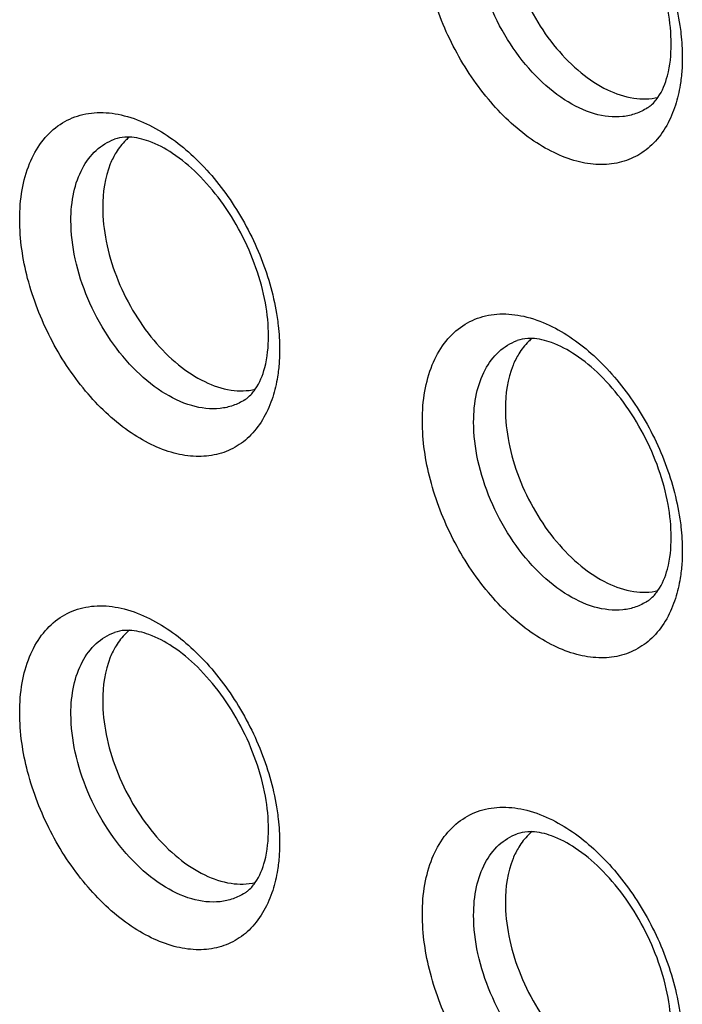
# Model space of a CAD drawing. Units: millimetres. Extents: x -39 to 39, y -81 to 81.
# Drawn here: x -9 to -5, y 24 to 29 of the extents above; entities that cross this region are included whole.
import ezdxf

# ---------------------------------------------------------------- set-up
doc = ezdxf.new("R2010")
doc.units = ezdxf.units.MM
doc.header["$LTSCALE"] = 16.335
for name, color, linetype in [('ASSI', 7, 'CONTINUOUS'), ('DRAFT', 7, 'CONTINUOUS'), ('RACCORDO', 7, 'CONTINUOUS')]:
    doc.layers.add(name, color=color, linetype=linetype)

msp = doc.modelspace()

# ---------------------------------------------------------------- linework, layer by layer
at = {"layer": 'ASSI', "color": 250, "linetype": 'CONTINUOUS'}
for points, knots in [([(-5.7935, 30.0576), (-5.709, 30.0153), (-5.5455, 29.8938), (-5.3469, 29.6519), (-5.1967, 29.3631), (-5.1377, 29.1516), (-5.1219, 29.0457)], [0, 0, 0, 0, 0.226175, 0.479504, 0.743819, 1, 1, 1, 1]), ([(-5.145, 28.6261), (-5.1684, 28.5529), (-5.2237, 28.449), (-5.3409, 28.3576), (-5.4413, 28.3187), (-5.5523, 28.309), (-5.6697, 28.328), (-5.7899, 28.3744), (-5.9552, 28.4738), (-6.1459, 28.657), (-6.3261, 28.9324), (-6.4459, 29.2403), (-6.4782, 29.4571), (-6.4782, 29.5614)], [0, 0, 0, 0, 0.103548, 0.150896, 0.19781, 0.246619, 0.299191, 0.356623, 0.41924, 0.558007, 0.70844, 0.859506, 1, 1, 1, 1]), ([(-5.2928, 28.6116), (-5.3119, 28.5993), (-5.3536, 28.5788), (-5.4482, 28.5579), (-5.5821, 28.5744), (-5.7398, 28.6526), (-5.8899, 28.7802), (-6.0214, 28.9476), (-6.1244, 29.1417), (-6.191, 29.3469), (-6.2082, 29.4877), (-6.2082, 29.5555)], [0, 0, 0, 0, 0.044995, 0.090818, 0.189768, 0.30413, 0.43421, 0.575831, 0.722316, 0.86606, 1, 1, 1, 1]), ([(-5.1219, 29.0457), (-5.1197, 29.0314), (-5.1123, 28.9753), (-5.1089, 28.9187), (-5.1089, 28.8767)], [0, 0, 0, 0, 0.256598, 1, 1, 1, 1]), ([(-5.1089, 28.8767), (-5.1089, 28.8677), (-5.1093, 28.8323), (-5.1117, 28.7969), (-5.1147, 28.7708)], [0, 0, 0, 0, 0.255146, 1, 1, 1, 1]), ([(-5.1147, 28.7708), (-5.1161, 28.758), (-5.1227, 28.7092), (-5.1338, 28.6609), (-5.145, 28.6261)], [0, 0, 0, 0, 0.259352, 1, 1, 1, 1]), ([(-8.5995, 28.024), (-8.5995, 28.0765), (-8.5919, 28.177), (-8.5541, 28.3165), (-8.4909, 28.433), (-8.4038, 28.5211), (-8.296, 28.5756), (-8.1735, 28.5933), (-8.0427, 28.5749), (-7.9575, 28.5415), (-7.9149, 28.5202)], [0, 0, 0, 0, 0.148794, 0.284051, 0.406632, 0.519915, 0.629685, 0.742797, 0.865087, 1, 1, 1, 1]), ([(-7.9149, 28.5202), (-7.8303, 28.4779), (-7.6669, 28.3564), (-7.4682, 28.1145), (-7.318, 27.8257), (-7.259, 27.6142), (-7.2432, 27.5083)], [0, 0, 0, 0, 0.226175, 0.479504, 0.743819, 1, 1, 1, 1]), ([(-8.3295, 28.0181), (-8.3295, 28.0682), (-8.3209, 28.1633), (-8.277, 28.2922), (-8.2032, 28.3921), (-8.1355, 28.4338), (-8.1003, 28.4467)], [0, 0, 0, 0, 0.29163, 0.550775, 0.782311, 1, 1, 1, 1]), ([(-7.2663, 27.0887), (-7.2898, 27.0155), (-7.345, 26.9116), (-7.4622, 26.8202), (-7.5627, 26.7812), (-7.6736, 26.7716), (-7.791, 26.7906), (-7.9113, 26.837), (-8.0765, 26.9364), (-8.2673, 27.1196), (-8.4475, 27.395), (-8.5672, 27.7029), (-8.5995, 27.9197), (-8.5995, 28.024)], [0, 0, 0, 0, 0.103548, 0.150896, 0.19781, 0.246619, 0.299191, 0.356623, 0.41924, 0.558007, 0.70844, 0.859506, 1, 1, 1, 1]), ([(-7.4141, 27.0742), (-7.4332, 27.0618), (-7.475, 27.0414), (-7.5695, 27.0204), (-7.7035, 27.037), (-7.8612, 27.1151), (-8.0112, 27.2428), (-8.1427, 27.4102), (-8.2458, 27.6043), (-8.3123, 27.8095), (-8.3295, 27.9503), (-8.3295, 28.0181)], [0, 0, 0, 0, 0.044995, 0.090818, 0.189768, 0.30413, 0.43421, 0.575831, 0.722316, 0.86606, 1, 1, 1, 1]), ([(-7.2432, 27.5083), (-7.241, 27.494), (-7.2337, 27.4379), (-7.2302, 27.3813), (-7.2302, 27.3393)], [0, 0, 0, 0, 0.256598, 1, 1, 1, 1]), ([(-6.4782, 26.9633), (-6.4782, 27.0158), (-6.4706, 27.1164), (-6.4327, 27.2559), (-6.3696, 27.3723), (-6.2825, 27.4604), (-6.1747, 27.5149), (-6.0522, 27.5327), (-5.9214, 27.5142), (-5.8361, 27.4808), (-5.7935, 27.4595)], [0, 0, 0, 0, 0.148794, 0.284051, 0.406632, 0.519915, 0.629685, 0.742797, 0.865087, 1, 1, 1, 1]), ([(-5.7935, 27.4595), (-5.709, 27.4173), (-5.5455, 27.2958), (-5.3469, 27.0539), (-5.1967, 26.765), (-5.1377, 26.5535), (-5.1219, 26.4476)], [0, 0, 0, 0, 0.226175, 0.479504, 0.743819, 1, 1, 1, 1]), ([(-6.2082, 26.9574), (-6.2082, 27.0076), (-6.1996, 27.1027), (-6.1556, 27.2315), (-6.0819, 27.3314), (-6.0141, 27.3731), (-5.979, 27.3861)], [0, 0, 0, 0, 0.29163, 0.550775, 0.782311, 1, 1, 1, 1]), ([(-7.2302, 27.3393), (-7.2302, 27.3303), (-7.2307, 27.2949), (-7.233, 27.2595), (-7.236, 27.2333)], [0, 0, 0, 0, 0.255146, 1, 1, 1, 1]), ([(-7.236, 27.2333), (-7.2374, 27.2206), (-7.244, 27.1718), (-7.2552, 27.1235), (-7.2663, 27.0887)], [0, 0, 0, 0, 0.259352, 1, 1, 1, 1]), ([(-5.145, 26.028), (-5.1684, 25.9548), (-5.2237, 25.851), (-5.3409, 25.7596), (-5.4413, 25.7206), (-5.5523, 25.7109), (-5.6697, 25.7299), (-5.7899, 25.7763), (-5.9552, 25.8757), (-6.1459, 26.0589), (-6.3261, 26.3344), (-6.4459, 26.6422), (-6.4782, 26.859), (-6.4782, 26.9633)], [0, 0, 0, 0, 0.103548, 0.150896, 0.19781, 0.246619, 0.299191, 0.356623, 0.41924, 0.558007, 0.70844, 0.859506, 1, 1, 1, 1]), ([(-5.2928, 26.0135), (-5.3119, 26.0012), (-5.3536, 25.9807), (-5.4482, 25.9598), (-5.5821, 25.9764), (-5.7398, 26.0545), (-5.8899, 26.1821), (-6.0214, 26.3496), (-6.1244, 26.5436), (-6.191, 26.7489), (-6.2082, 26.8896), (-6.2082, 26.9574)], [0, 0, 0, 0, 0.044995, 0.090818, 0.189768, 0.30413, 0.43421, 0.575831, 0.722316, 0.86606, 1, 1, 1, 1]), ([(-5.1219, 26.4476), (-5.1197, 26.4333), (-5.1123, 26.3772), (-5.1089, 26.3207), (-5.1089, 26.2786)], [0, 0, 0, 0, 0.256598, 1, 1, 1, 1]), ([(-5.1089, 26.2786), (-5.1089, 26.2696), (-5.1093, 26.2342), (-5.1117, 26.1989), (-5.1147, 26.1727)], [0, 0, 0, 0, 0.255146, 1, 1, 1, 1]), ([(-5.1147, 26.1727), (-5.1161, 26.16), (-5.1227, 26.1111), (-5.1338, 26.0628), (-5.145, 26.028)], [0, 0, 0, 0, 0.259352, 1, 1, 1, 1]), ([(-8.5995, 25.4259), (-8.5995, 25.4784), (-8.5919, 25.579), (-8.5541, 25.7185), (-8.4909, 25.8349), (-8.4038, 25.923), (-8.296, 25.9775), (-8.1735, 25.9953), (-8.0427, 25.9768), (-7.9575, 25.9434), (-7.9149, 25.9221)], [0, 0, 0, 0, 0.148794, 0.284051, 0.406632, 0.519915, 0.629685, 0.742797, 0.865087, 1, 1, 1, 1]), ([(-7.9149, 25.9221), (-7.8303, 25.8798), (-7.6669, 25.7583), (-7.4682, 25.5164), (-7.318, 25.2276), (-7.259, 25.0161), (-7.2432, 24.9102)], [0, 0, 0, 0, 0.226175, 0.479504, 0.743819, 1, 1, 1, 1]), ([(-8.3295, 25.42), (-8.3295, 25.4701), (-8.3209, 25.5653), (-8.277, 25.6941), (-8.2032, 25.794), (-8.1355, 25.8357), (-8.1003, 25.8486)], [0, 0, 0, 0, 0.29163, 0.550775, 0.782311, 1, 1, 1, 1]), ([(-7.2663, 24.4906), (-7.2898, 24.4174), (-7.345, 24.3136), (-7.4622, 24.2222), (-7.5627, 24.1832), (-7.6736, 24.1735), (-7.791, 24.1925), (-7.9113, 24.2389), (-8.0765, 24.3383), (-8.2673, 24.5215), (-8.4475, 24.797), (-8.5672, 25.1048), (-8.5995, 25.3216), (-8.5995, 25.4259)], [0, 0, 0, 0, 0.103548, 0.150896, 0.19781, 0.246619, 0.299191, 0.356623, 0.41924, 0.558007, 0.70844, 0.859506, 1, 1, 1, 1]), ([(-7.4141, 24.4761), (-7.4332, 24.4638), (-7.475, 24.4433), (-7.5695, 24.4224), (-7.7035, 24.4389), (-7.8612, 24.5171), (-8.0112, 24.6447), (-8.1427, 24.8121), (-8.2458, 25.0062), (-8.3123, 25.2114), (-8.3295, 25.3522), (-8.3295, 25.42)], [0, 0, 0, 0, 0.044995, 0.090818, 0.189768, 0.30413, 0.43421, 0.575831, 0.722316, 0.86606, 1, 1, 1, 1]), ([(-7.2432, 24.9102), (-7.241, 24.8959), (-7.2337, 24.8398), (-7.2302, 24.7833), (-7.2302, 24.7412)], [0, 0, 0, 0, 0.256598, 1, 1, 1, 1]), ([(-6.4782, 24.3652), (-6.4782, 24.4178), (-6.4706, 24.5183), (-6.4327, 24.6578), (-6.3696, 24.7742), (-6.2825, 24.8624), (-6.1747, 24.9168), (-6.0522, 24.9346), (-5.9214, 24.9161), (-5.8361, 24.8827), (-5.7935, 24.8614)], [0, 0, 0, 0, 0.148794, 0.284051, 0.406632, 0.519915, 0.629685, 0.742797, 0.865087, 1, 1, 1, 1]), ([(-5.7935, 24.8614), (-5.709, 24.8192), (-5.5455, 24.6977), (-5.3469, 24.4558), (-5.1967, 24.167), (-5.1377, 23.9554), (-5.1219, 23.8496)], [0, 0, 0, 0, 0.226175, 0.479504, 0.743819, 1, 1, 1, 1]), ([(-7.2302, 24.7412), (-7.2302, 24.7322), (-7.2307, 24.6968), (-7.233, 24.6615), (-7.236, 24.6353)], [0, 0, 0, 0, 0.255146, 1, 1, 1, 1]), ([(-6.2082, 24.3593), (-6.2082, 24.4095), (-6.1996, 24.5046), (-6.1556, 24.6334), (-6.0819, 24.7333), (-6.0141, 24.775), (-5.979, 24.788)], [0, 0, 0, 0, 0.29163, 0.550775, 0.782311, 1, 1, 1, 1]), ([(-7.236, 24.6353), (-7.2374, 24.6226), (-7.244, 24.5737), (-7.2552, 24.5254), (-7.2663, 24.4906)], [0, 0, 0, 0, 0.259352, 1, 1, 1, 1]), ([(-5.145, 23.4299), (-5.1684, 23.3567), (-5.2237, 23.2529), (-5.3409, 23.1615), (-5.4413, 23.1225), (-5.5523, 23.1128), (-5.6697, 23.1319), (-5.7899, 23.1783), (-5.9552, 23.2777), (-6.1459, 23.4608), (-6.3261, 23.7363), (-6.4459, 24.0442), (-6.4782, 24.261), (-6.4782, 24.3652)], [0, 0, 0, 0, 0.103548, 0.150896, 0.19781, 0.246619, 0.299191, 0.356623, 0.41924, 0.558007, 0.70844, 0.859506, 1, 1, 1, 1]), ([(-5.2928, 23.4155), (-5.3119, 23.4031), (-5.3536, 23.3827), (-5.4482, 23.3617), (-5.5821, 23.3783), (-5.7398, 23.4564), (-5.8899, 23.5841), (-6.0214, 23.7515), (-6.1244, 23.9455), (-6.191, 24.1508), (-6.2082, 24.2915), (-6.2082, 24.3593)], [0, 0, 0, 0, 0.044995, 0.090818, 0.189768, 0.30413, 0.43421, 0.575831, 0.722316, 0.86606, 1, 1, 1, 1])]:
    msp.add_open_spline(points, degree=3, knots=knots, dxfattribs=at)
at = {"layer": 'ASSI', "color": 7, "linetype": 'CONTINUOUS'}
for points, knots in [([(-5.1675, 28.9474), (-5.1675, 29.0058), (-5.1802, 29.1284), (-5.2474, 29.3753), (-5.37, 29.6093), (-5.5338, 29.8014), (-5.6618, 29.9083), (-5.7845, 29.9745), (-5.8659, 29.9939), (-5.9014, 29.9953)], [0, 0, 0, 0, 0.127884, 0.268343, 0.559213, 0.69676, 0.819847, 0.922316, 1, 1, 1, 1]), ([(-6.041, 29.6256), (-6.041, 29.5657), (-6.0272, 29.4415), (-5.973, 29.2586), (-5.8882, 29.0825), (-5.7782, 28.9249), (-5.6503, 28.796), (-5.5123, 28.7043), (-5.3723, 28.6562), (-5.2785, 28.6574), (-5.237, 28.6673)], [0, 0, 0, 0, 0.129808, 0.268809, 0.411451, 0.551579, 0.683441, 0.802662, 0.907443, 1, 1, 1, 1]), ([(-5.2371, 28.6673), (-5.2136, 28.7014), (-5.1768, 28.7939), (-5.1675, 28.8916), (-5.1675, 28.9474)], [0, 0, 0, 0, 0.425684, 1, 1, 1, 1]), ([(-5.2928, 28.6116), (-5.2878, 28.6148), (-5.2664, 28.6303), (-5.2487, 28.6505), (-5.2371, 28.6673)], [0, 0, 0, 0, 0.223686, 1, 1, 1, 1]), ([(-8.0227, 28.4579), (-8.0301, 28.4582), (-8.0563, 28.4581), (-8.0827, 28.4532), (-8.1003, 28.4467)], [0, 0, 0, 0, 0.281529, 1, 1, 1, 1]), ([(-8.0208, 28.4592), (-8.0276, 28.4536), (-8.0545, 28.4295), (-8.077, 28.4006), (-8.0913, 28.3774)], [0, 0, 0, 0, 0.243312, 1, 1, 1, 1]), ([(-7.2888, 27.41), (-7.2888, 27.4684), (-7.3015, 27.591), (-7.3687, 27.8379), (-7.4913, 28.0719), (-7.6551, 28.264), (-7.7831, 28.3709), (-7.9058, 28.437), (-7.9873, 28.4565), (-8.0227, 28.4579)], [0, 0, 0, 0, 0.127884, 0.268343, 0.559213, 0.69676, 0.819847, 0.922316, 1, 1, 1, 1]), ([(-8.0913, 28.3774), (-8.1033, 28.3581), (-8.148, 28.2681), (-8.1624, 28.1655), (-8.1624, 28.0882)], [0, 0, 0, 0, 0.227104, 1, 1, 1, 1]), ([(-8.1624, 28.0882), (-8.1624, 28.0283), (-8.1485, 27.9041), (-8.0943, 27.7212), (-8.0095, 27.5451), (-7.8995, 27.3874), (-7.7716, 27.2586), (-7.6336, 27.1669), (-7.4936, 27.1187), (-7.3998, 27.12), (-7.3583, 27.1299)], [0, 0, 0, 0, 0.129808, 0.268809, 0.411451, 0.551579, 0.683441, 0.802662, 0.907443, 1, 1, 1, 1]), ([(-7.3584, 27.1299), (-7.3349, 27.164), (-7.2981, 27.2564), (-7.2888, 27.3542), (-7.2888, 27.41)], [0, 0, 0, 0, 0.425684, 1, 1, 1, 1]), ([(-5.9014, 27.3972), (-5.9087, 27.3975), (-5.935, 27.3975), (-5.9613, 27.3926), (-5.979, 27.3861)], [0, 0, 0, 0, 0.281529, 1, 1, 1, 1]), ([(-5.8995, 27.3985), (-5.9063, 27.393), (-5.9332, 27.3688), (-5.9557, 27.34), (-5.97, 27.3167)], [0, 0, 0, 0, 0.243312, 1, 1, 1, 1]), ([(-5.1675, 26.3494), (-5.1675, 26.4077), (-5.1802, 26.5304), (-5.2474, 26.7772), (-5.37, 27.0112), (-5.5338, 27.2034), (-5.6618, 27.3102), (-5.7845, 27.3764), (-5.8659, 27.3958), (-5.9014, 27.3972)], [0, 0, 0, 0, 0.127884, 0.268343, 0.559213, 0.69676, 0.819847, 0.922316, 1, 1, 1, 1]), ([(-5.97, 27.3167), (-5.9819, 27.2974), (-6.0267, 27.2075), (-6.041, 27.1049), (-6.041, 27.0276)], [0, 0, 0, 0, 0.227104, 1, 1, 1, 1]), ([(-7.4141, 27.0742), (-7.4091, 27.0774), (-7.3877, 27.0929), (-7.37, 27.1131), (-7.3584, 27.1299)], [0, 0, 0, 0, 0.223686, 1, 1, 1, 1]), ([(-6.041, 27.0276), (-6.041, 26.9677), (-6.0272, 26.8434), (-5.973, 26.6606), (-5.8882, 26.4844), (-5.7782, 26.3268), (-5.6503, 26.1979), (-5.5123, 26.1063), (-5.3723, 26.0581), (-5.2785, 26.0593), (-5.237, 26.0692)], [0, 0, 0, 0, 0.129808, 0.268809, 0.411451, 0.551579, 0.683441, 0.802662, 0.907443, 1, 1, 1, 1]), ([(-5.2371, 26.0692), (-5.2136, 26.1033), (-5.1768, 26.1958), (-5.1675, 26.2935), (-5.1675, 26.3494)], [0, 0, 0, 0, 0.425684, 1, 1, 1, 1]), ([(-5.2928, 26.0135), (-5.2878, 26.0168), (-5.2664, 26.0322), (-5.2487, 26.0524), (-5.2371, 26.0692)], [0, 0, 0, 0, 0.223686, 1, 1, 1, 1]), ([(-8.0227, 25.8598), (-8.0301, 25.8601), (-8.0563, 25.86), (-8.0827, 25.8552), (-8.1003, 25.8486)], [0, 0, 0, 0, 0.281529, 1, 1, 1, 1]), ([(-8.0208, 25.8611), (-8.0276, 25.8555), (-8.0545, 25.8314), (-8.077, 25.8026), (-8.0913, 25.7793)], [0, 0, 0, 0, 0.243312, 1, 1, 1, 1]), ([(-7.2888, 24.8119), (-7.2888, 24.8703), (-7.3015, 24.9929), (-7.3687, 25.2398), (-7.4913, 25.4738), (-7.6551, 25.666), (-7.7831, 25.7728), (-7.9058, 25.839), (-7.9873, 25.8584), (-8.0227, 25.8598)], [0, 0, 0, 0, 0.127884, 0.268343, 0.559213, 0.69676, 0.819847, 0.922316, 1, 1, 1, 1]), ([(-8.0913, 25.7793), (-8.1033, 25.76), (-8.148, 25.67), (-8.1624, 25.5674), (-8.1624, 25.4902)], [0, 0, 0, 0, 0.227104, 1, 1, 1, 1]), ([(-8.1624, 25.4902), (-8.1624, 25.4302), (-8.1485, 25.306), (-8.0943, 25.1232), (-8.0095, 24.947), (-7.8995, 24.7894), (-7.7716, 24.6605), (-7.6336, 24.5688), (-7.4936, 24.5207), (-7.3998, 24.5219), (-7.3583, 24.5318)], [0, 0, 0, 0, 0.129808, 0.268809, 0.411451, 0.551579, 0.683441, 0.802662, 0.907443, 1, 1, 1, 1]), ([(-7.3584, 24.5318), (-7.3349, 24.5659), (-7.2981, 24.6584), (-7.2888, 24.7561), (-7.2888, 24.8119)], [0, 0, 0, 0, 0.425684, 1, 1, 1, 1]), ([(-5.9014, 24.7992), (-5.9087, 24.7994), (-5.935, 24.7994), (-5.9613, 24.7945), (-5.979, 24.788)], [0, 0, 0, 0, 0.281529, 1, 1, 1, 1]), ([(-5.8995, 24.8004), (-5.9063, 24.7949), (-5.9332, 24.7708), (-5.9557, 24.7419), (-5.97, 24.7187)], [0, 0, 0, 0, 0.243312, 1, 1, 1, 1]), ([(-5.1675, 23.7513), (-5.1675, 23.8096), (-5.1802, 23.9323), (-5.2474, 24.1791), (-5.37, 24.4131), (-5.5338, 24.6053), (-5.6618, 24.7122), (-5.7845, 24.7783), (-5.8659, 24.7978), (-5.9014, 24.7992)], [0, 0, 0, 0, 0.127884, 0.268343, 0.559213, 0.69676, 0.819847, 0.922316, 1, 1, 1, 1]), ([(-5.97, 24.7187), (-5.9819, 24.6993), (-6.0267, 24.6094), (-6.041, 24.5068), (-6.041, 24.4295)], [0, 0, 0, 0, 0.227104, 1, 1, 1, 1]), ([(-7.4141, 24.4761), (-7.4091, 24.4793), (-7.3877, 24.4948), (-7.37, 24.515), (-7.3584, 24.5318)], [0, 0, 0, 0, 0.223686, 1, 1, 1, 1]), ([(-6.041, 24.4295), (-6.041, 24.3696), (-6.0272, 24.2453), (-5.973, 24.0625), (-5.8882, 23.8864), (-5.7782, 23.7287), (-5.6503, 23.5998), (-5.5123, 23.5082), (-5.3723, 23.46), (-5.2785, 23.4613), (-5.237, 23.4712)], [0, 0, 0, 0, 0.129808, 0.268809, 0.411451, 0.551579, 0.683441, 0.802662, 0.907443, 1, 1, 1, 1])]:
    msp.add_open_spline(points, degree=3, knots=knots, dxfattribs=at)
at = {"layer": 'DRAFT', "color": 7, "linetype": 'CONTINUOUS'}
for points, knots in [([(-6.041, 29.6256), (-6.041, 29.5657), (-6.0272, 29.4415), (-5.973, 29.2586), (-5.8882, 29.0825), (-5.7782, 28.9249), (-5.6503, 28.796), (-5.5123, 28.7043), (-5.3723, 28.6562), (-5.2785, 28.6574), (-5.237, 28.6673)], [0, 0, 0, 0, 0.129808, 0.268809, 0.411451, 0.551579, 0.683441, 0.802662, 0.907443, 1, 1, 1, 1]), ([(-8.0208, 28.4592), (-8.0276, 28.4536), (-8.0545, 28.4295), (-8.077, 28.4006), (-8.0913, 28.3774)], [0, 0, 0, 0, 0.243312, 1, 1, 1, 1]), ([(-8.0913, 28.3774), (-8.1033, 28.3581), (-8.148, 28.2681), (-8.1624, 28.1655), (-8.1624, 28.0882)], [0, 0, 0, 0, 0.227104, 1, 1, 1, 1]), ([(-8.1624, 28.0882), (-8.1624, 28.0283), (-8.1485, 27.9041), (-8.0943, 27.7212), (-8.0095, 27.5451), (-7.8995, 27.3874), (-7.7716, 27.2586), (-7.6336, 27.1669), (-7.4936, 27.1187), (-7.3998, 27.12), (-7.3583, 27.1299)], [0, 0, 0, 0, 0.129808, 0.268809, 0.411451, 0.551579, 0.683441, 0.802662, 0.907443, 1, 1, 1, 1]), ([(-5.8995, 27.3985), (-5.9063, 27.393), (-5.9332, 27.3688), (-5.9557, 27.34), (-5.97, 27.3167)], [0, 0, 0, 0, 0.243312, 1, 1, 1, 1]), ([(-5.97, 27.3167), (-5.9819, 27.2974), (-6.0267, 27.2075), (-6.041, 27.1049), (-6.041, 27.0276)], [0, 0, 0, 0, 0.227104, 1, 1, 1, 1]), ([(-6.041, 27.0276), (-6.041, 26.9677), (-6.0272, 26.8434), (-5.973, 26.6606), (-5.8882, 26.4844), (-5.7782, 26.3268), (-5.6503, 26.1979), (-5.5123, 26.1063), (-5.3723, 26.0581), (-5.2785, 26.0593), (-5.237, 26.0692)], [0, 0, 0, 0, 0.129808, 0.268809, 0.411451, 0.551579, 0.683441, 0.802662, 0.907443, 1, 1, 1, 1]), ([(-8.0208, 25.8611), (-8.0276, 25.8555), (-8.0545, 25.8314), (-8.077, 25.8026), (-8.0913, 25.7793)], [0, 0, 0, 0, 0.243312, 1, 1, 1, 1]), ([(-8.0913, 25.7793), (-8.1033, 25.76), (-8.148, 25.67), (-8.1624, 25.5674), (-8.1624, 25.4902)], [0, 0, 0, 0, 0.227104, 1, 1, 1, 1]), ([(-8.1624, 25.4902), (-8.1624, 25.4302), (-8.1485, 25.306), (-8.0943, 25.1232), (-8.0095, 24.947), (-7.8995, 24.7894), (-7.7716, 24.6605), (-7.6336, 24.5688), (-7.4936, 24.5207), (-7.3998, 24.5219), (-7.3583, 24.5318)], [0, 0, 0, 0, 0.129808, 0.268809, 0.411451, 0.551579, 0.683441, 0.802662, 0.907443, 1, 1, 1, 1]), ([(-5.8995, 24.8004), (-5.9063, 24.7949), (-5.9332, 24.7708), (-5.9557, 24.7419), (-5.97, 24.7187)], [0, 0, 0, 0, 0.243312, 1, 1, 1, 1]), ([(-5.97, 24.7187), (-5.9819, 24.6993), (-6.0267, 24.6094), (-6.041, 24.5068), (-6.041, 24.4295)], [0, 0, 0, 0, 0.227104, 1, 1, 1, 1]), ([(-6.041, 24.4295), (-6.041, 24.3696), (-6.0272, 24.2453), (-5.973, 24.0625), (-5.8882, 23.8864), (-5.7782, 23.7287), (-5.6503, 23.5998), (-5.5123, 23.5082), (-5.3723, 23.46), (-5.2785, 23.4613), (-5.237, 23.4712)], [0, 0, 0, 0, 0.129808, 0.268809, 0.411451, 0.551579, 0.683441, 0.802662, 0.907443, 1, 1, 1, 1])]:
    msp.add_open_spline(points, degree=3, knots=knots, dxfattribs=at)
at = {"layer": 'RACCORDO', "color": 250, "linetype": 'CONTINUOUS'}
for points, knots in [([(-5.7935, 30.0576), (-5.709, 30.0153), (-5.5455, 29.8938), (-5.3469, 29.6519), (-5.1967, 29.3631), (-5.1377, 29.1516), (-5.1219, 29.0457)], [0, 0, 0, 0, 0.226175, 0.479504, 0.743819, 1, 1, 1, 1]), ([(-5.145, 28.6261), (-5.1684, 28.5529), (-5.2237, 28.449), (-5.3409, 28.3576), (-5.4413, 28.3187), (-5.5523, 28.309), (-5.6697, 28.328), (-5.7899, 28.3744), (-5.9552, 28.4738), (-6.1459, 28.657), (-6.3261, 28.9324), (-6.4459, 29.2403), (-6.4782, 29.4571), (-6.4782, 29.5614)], [0, 0, 0, 0, 0.103548, 0.150896, 0.19781, 0.246619, 0.299191, 0.356623, 0.41924, 0.558007, 0.70844, 0.859506, 1, 1, 1, 1]), ([(-5.2928, 28.6116), (-5.3119, 28.5993), (-5.3536, 28.5788), (-5.4482, 28.5579), (-5.5821, 28.5744), (-5.7398, 28.6526), (-5.8899, 28.7802), (-6.0214, 28.9476), (-6.1244, 29.1417), (-6.191, 29.3469), (-6.2082, 29.4877), (-6.2082, 29.5555)], [0, 0, 0, 0, 0.044995, 0.090818, 0.189768, 0.30413, 0.43421, 0.575831, 0.722316, 0.86606, 1, 1, 1, 1]), ([(-5.1219, 29.0457), (-5.1197, 29.0314), (-5.1123, 28.9753), (-5.1089, 28.9187), (-5.1089, 28.8767)], [0, 0, 0, 0, 0.256598, 1, 1, 1, 1]), ([(-5.1089, 28.8767), (-5.1089, 28.8677), (-5.1093, 28.8323), (-5.1117, 28.7969), (-5.1147, 28.7708)], [0, 0, 0, 0, 0.255146, 1, 1, 1, 1]), ([(-5.1147, 28.7708), (-5.1161, 28.758), (-5.1227, 28.7092), (-5.1338, 28.6609), (-5.145, 28.6261)], [0, 0, 0, 0, 0.259352, 1, 1, 1, 1]), ([(-8.5995, 28.024), (-8.5995, 28.0765), (-8.5919, 28.177), (-8.5541, 28.3165), (-8.4909, 28.433), (-8.4038, 28.5211), (-8.296, 28.5756), (-8.1735, 28.5933), (-8.0427, 28.5749), (-7.9575, 28.5415), (-7.9149, 28.5202)], [0, 0, 0, 0, 0.148794, 0.284051, 0.406632, 0.519915, 0.629685, 0.742797, 0.865087, 1, 1, 1, 1]), ([(-7.9149, 28.5202), (-7.8303, 28.4779), (-7.6669, 28.3564), (-7.4682, 28.1145), (-7.318, 27.8257), (-7.259, 27.6142), (-7.2432, 27.5083)], [0, 0, 0, 0, 0.226175, 0.479504, 0.743819, 1, 1, 1, 1]), ([(-8.3295, 28.0181), (-8.3295, 28.0682), (-8.3209, 28.1633), (-8.277, 28.2922), (-8.2032, 28.3921), (-8.1355, 28.4338), (-8.1003, 28.4467)], [0, 0, 0, 0, 0.29163, 0.550775, 0.782311, 1, 1, 1, 1]), ([(-7.2663, 27.0887), (-7.2898, 27.0155), (-7.345, 26.9116), (-7.4622, 26.8202), (-7.5627, 26.7812), (-7.6736, 26.7716), (-7.791, 26.7906), (-7.9113, 26.837), (-8.0765, 26.9364), (-8.2673, 27.1196), (-8.4475, 27.395), (-8.5672, 27.7029), (-8.5995, 27.9197), (-8.5995, 28.024)], [0, 0, 0, 0, 0.103548, 0.150896, 0.19781, 0.246619, 0.299191, 0.356623, 0.41924, 0.558007, 0.70844, 0.859506, 1, 1, 1, 1]), ([(-7.4141, 27.0742), (-7.4332, 27.0618), (-7.475, 27.0414), (-7.5695, 27.0204), (-7.7035, 27.037), (-7.8612, 27.1151), (-8.0112, 27.2428), (-8.1427, 27.4102), (-8.2458, 27.6043), (-8.3123, 27.8095), (-8.3295, 27.9503), (-8.3295, 28.0181)], [0, 0, 0, 0, 0.044995, 0.090818, 0.189768, 0.30413, 0.43421, 0.575831, 0.722316, 0.86606, 1, 1, 1, 1]), ([(-7.2432, 27.5083), (-7.241, 27.494), (-7.2337, 27.4379), (-7.2302, 27.3813), (-7.2302, 27.3393)], [0, 0, 0, 0, 0.256598, 1, 1, 1, 1]), ([(-6.4782, 26.9633), (-6.4782, 27.0158), (-6.4706, 27.1164), (-6.4327, 27.2559), (-6.3696, 27.3723), (-6.2825, 27.4604), (-6.1747, 27.5149), (-6.0522, 27.5327), (-5.9214, 27.5142), (-5.8361, 27.4808), (-5.7935, 27.4595)], [0, 0, 0, 0, 0.148794, 0.284051, 0.406632, 0.519915, 0.629685, 0.742797, 0.865087, 1, 1, 1, 1]), ([(-5.7935, 27.4595), (-5.709, 27.4173), (-5.5455, 27.2958), (-5.3469, 27.0539), (-5.1967, 26.765), (-5.1377, 26.5535), (-5.1219, 26.4476)], [0, 0, 0, 0, 0.226175, 0.479504, 0.743819, 1, 1, 1, 1]), ([(-6.2082, 26.9574), (-6.2082, 27.0076), (-6.1996, 27.1027), (-6.1556, 27.2315), (-6.0819, 27.3314), (-6.0141, 27.3731), (-5.979, 27.3861)], [0, 0, 0, 0, 0.29163, 0.550775, 0.782311, 1, 1, 1, 1]), ([(-7.2302, 27.3393), (-7.2302, 27.3303), (-7.2307, 27.2949), (-7.233, 27.2595), (-7.236, 27.2333)], [0, 0, 0, 0, 0.255146, 1, 1, 1, 1]), ([(-7.236, 27.2333), (-7.2374, 27.2206), (-7.244, 27.1718), (-7.2552, 27.1235), (-7.2663, 27.0887)], [0, 0, 0, 0, 0.259352, 1, 1, 1, 1]), ([(-5.145, 26.028), (-5.1684, 25.9548), (-5.2237, 25.851), (-5.3409, 25.7596), (-5.4413, 25.7206), (-5.5523, 25.7109), (-5.6697, 25.7299), (-5.7899, 25.7763), (-5.9552, 25.8757), (-6.1459, 26.0589), (-6.3261, 26.3344), (-6.4459, 26.6422), (-6.4782, 26.859), (-6.4782, 26.9633)], [0, 0, 0, 0, 0.103548, 0.150896, 0.19781, 0.246619, 0.299191, 0.356623, 0.41924, 0.558007, 0.70844, 0.859506, 1, 1, 1, 1]), ([(-5.2928, 26.0135), (-5.3119, 26.0012), (-5.3536, 25.9807), (-5.4482, 25.9598), (-5.5821, 25.9764), (-5.7398, 26.0545), (-5.8899, 26.1821), (-6.0214, 26.3496), (-6.1244, 26.5436), (-6.191, 26.7489), (-6.2082, 26.8896), (-6.2082, 26.9574)], [0, 0, 0, 0, 0.044995, 0.090818, 0.189768, 0.30413, 0.43421, 0.575831, 0.722316, 0.86606, 1, 1, 1, 1]), ([(-5.1219, 26.4476), (-5.1197, 26.4333), (-5.1123, 26.3772), (-5.1089, 26.3207), (-5.1089, 26.2786)], [0, 0, 0, 0, 0.256598, 1, 1, 1, 1]), ([(-5.1089, 26.2786), (-5.1089, 26.2696), (-5.1093, 26.2342), (-5.1117, 26.1989), (-5.1147, 26.1727)], [0, 0, 0, 0, 0.255146, 1, 1, 1, 1]), ([(-5.1147, 26.1727), (-5.1161, 26.16), (-5.1227, 26.1111), (-5.1338, 26.0628), (-5.145, 26.028)], [0, 0, 0, 0, 0.259352, 1, 1, 1, 1]), ([(-8.5995, 25.4259), (-8.5995, 25.4784), (-8.5919, 25.579), (-8.5541, 25.7185), (-8.4909, 25.8349), (-8.4038, 25.923), (-8.296, 25.9775), (-8.1735, 25.9953), (-8.0427, 25.9768), (-7.9575, 25.9434), (-7.9149, 25.9221)], [0, 0, 0, 0, 0.148794, 0.284051, 0.406632, 0.519915, 0.629685, 0.742797, 0.865087, 1, 1, 1, 1]), ([(-7.9149, 25.9221), (-7.8303, 25.8798), (-7.6669, 25.7583), (-7.4682, 25.5164), (-7.318, 25.2276), (-7.259, 25.0161), (-7.2432, 24.9102)], [0, 0, 0, 0, 0.226175, 0.479504, 0.743819, 1, 1, 1, 1]), ([(-8.3295, 25.42), (-8.3295, 25.4701), (-8.3209, 25.5653), (-8.277, 25.6941), (-8.2032, 25.794), (-8.1355, 25.8357), (-8.1003, 25.8486)], [0, 0, 0, 0, 0.29163, 0.550775, 0.782311, 1, 1, 1, 1]), ([(-7.2663, 24.4906), (-7.2898, 24.4174), (-7.345, 24.3136), (-7.4622, 24.2222), (-7.5627, 24.1832), (-7.6736, 24.1735), (-7.791, 24.1925), (-7.9113, 24.2389), (-8.0765, 24.3383), (-8.2673, 24.5215), (-8.4475, 24.797), (-8.5672, 25.1048), (-8.5995, 25.3216), (-8.5995, 25.4259)], [0, 0, 0, 0, 0.103548, 0.150896, 0.19781, 0.246619, 0.299191, 0.356623, 0.41924, 0.558007, 0.70844, 0.859506, 1, 1, 1, 1]), ([(-7.4141, 24.4761), (-7.4332, 24.4638), (-7.475, 24.4433), (-7.5695, 24.4224), (-7.7035, 24.4389), (-7.8612, 24.5171), (-8.0112, 24.6447), (-8.1427, 24.8121), (-8.2458, 25.0062), (-8.3123, 25.2114), (-8.3295, 25.3522), (-8.3295, 25.42)], [0, 0, 0, 0, 0.044995, 0.090818, 0.189768, 0.30413, 0.43421, 0.575831, 0.722316, 0.86606, 1, 1, 1, 1]), ([(-7.2432, 24.9102), (-7.241, 24.8959), (-7.2337, 24.8398), (-7.2302, 24.7833), (-7.2302, 24.7412)], [0, 0, 0, 0, 0.256598, 1, 1, 1, 1]), ([(-6.4782, 24.3652), (-6.4782, 24.4178), (-6.4706, 24.5183), (-6.4327, 24.6578), (-6.3696, 24.7742), (-6.2825, 24.8624), (-6.1747, 24.9168), (-6.0522, 24.9346), (-5.9214, 24.9161), (-5.8361, 24.8827), (-5.7935, 24.8614)], [0, 0, 0, 0, 0.148794, 0.284051, 0.406632, 0.519915, 0.629685, 0.742797, 0.865087, 1, 1, 1, 1]), ([(-5.7935, 24.8614), (-5.709, 24.8192), (-5.5455, 24.6977), (-5.3469, 24.4558), (-5.1967, 24.167), (-5.1377, 23.9554), (-5.1219, 23.8496)], [0, 0, 0, 0, 0.226175, 0.479504, 0.743819, 1, 1, 1, 1]), ([(-7.2302, 24.7412), (-7.2302, 24.7322), (-7.2307, 24.6968), (-7.233, 24.6615), (-7.236, 24.6353)], [0, 0, 0, 0, 0.255146, 1, 1, 1, 1]), ([(-6.2082, 24.3593), (-6.2082, 24.4095), (-6.1996, 24.5046), (-6.1556, 24.6334), (-6.0819, 24.7333), (-6.0141, 24.775), (-5.979, 24.788)], [0, 0, 0, 0, 0.29163, 0.550775, 0.782311, 1, 1, 1, 1]), ([(-7.236, 24.6353), (-7.2374, 24.6226), (-7.244, 24.5737), (-7.2552, 24.5254), (-7.2663, 24.4906)], [0, 0, 0, 0, 0.259352, 1, 1, 1, 1]), ([(-5.145, 23.4299), (-5.1684, 23.3567), (-5.2237, 23.2529), (-5.3409, 23.1615), (-5.4413, 23.1225), (-5.5523, 23.1128), (-5.6697, 23.1319), (-5.7899, 23.1783), (-5.9552, 23.2777), (-6.1459, 23.4608), (-6.3261, 23.7363), (-6.4459, 24.0442), (-6.4782, 24.261), (-6.4782, 24.3652)], [0, 0, 0, 0, 0.103548, 0.150896, 0.19781, 0.246619, 0.299191, 0.356623, 0.41924, 0.558007, 0.70844, 0.859506, 1, 1, 1, 1]), ([(-5.2928, 23.4155), (-5.3119, 23.4031), (-5.3536, 23.3827), (-5.4482, 23.3617), (-5.5821, 23.3783), (-5.7398, 23.4564), (-5.8899, 23.5841), (-6.0214, 23.7515), (-6.1244, 23.9455), (-6.191, 24.1508), (-6.2082, 24.2915), (-6.2082, 24.3593)], [0, 0, 0, 0, 0.044995, 0.090818, 0.189768, 0.30413, 0.43421, 0.575831, 0.722316, 0.86606, 1, 1, 1, 1])]:
    msp.add_open_spline(points, degree=3, knots=knots, dxfattribs=at)
at = {"layer": 'RACCORDO', "color": 7, "linetype": 'CONTINUOUS'}
for points, knots in [([(-5.1675, 28.9474), (-5.1675, 29.0058), (-5.1802, 29.1284), (-5.2474, 29.3753), (-5.37, 29.6093), (-5.5338, 29.8014), (-5.6618, 29.9083), (-5.7845, 29.9745), (-5.8659, 29.9939), (-5.9014, 29.9953)], [0, 0, 0, 0, 0.127884, 0.268343, 0.559213, 0.69676, 0.819847, 0.922316, 1, 1, 1, 1]), ([(-5.2371, 28.6673), (-5.2136, 28.7014), (-5.1768, 28.7939), (-5.1675, 28.8916), (-5.1675, 28.9474)], [0, 0, 0, 0, 0.425684, 1, 1, 1, 1]), ([(-5.2928, 28.6116), (-5.2878, 28.6148), (-5.2664, 28.6303), (-5.2487, 28.6505), (-5.2371, 28.6673)], [0, 0, 0, 0, 0.223686, 1, 1, 1, 1]), ([(-8.0227, 28.4579), (-8.0301, 28.4582), (-8.0563, 28.4581), (-8.0827, 28.4532), (-8.1003, 28.4467)], [0, 0, 0, 0, 0.281529, 1, 1, 1, 1]), ([(-7.2888, 27.41), (-7.2888, 27.4684), (-7.3015, 27.591), (-7.3687, 27.8379), (-7.4913, 28.0719), (-7.6551, 28.264), (-7.7831, 28.3709), (-7.9058, 28.437), (-7.9873, 28.4565), (-8.0227, 28.4579)], [0, 0, 0, 0, 0.127884, 0.268343, 0.559213, 0.69676, 0.819847, 0.922316, 1, 1, 1, 1]), ([(-7.3584, 27.1299), (-7.3349, 27.164), (-7.2981, 27.2564), (-7.2888, 27.3542), (-7.2888, 27.41)], [0, 0, 0, 0, 0.425684, 1, 1, 1, 1]), ([(-5.9014, 27.3972), (-5.9087, 27.3975), (-5.935, 27.3975), (-5.9613, 27.3926), (-5.979, 27.3861)], [0, 0, 0, 0, 0.281529, 1, 1, 1, 1]), ([(-5.1675, 26.3494), (-5.1675, 26.4077), (-5.1802, 26.5304), (-5.2474, 26.7772), (-5.37, 27.0112), (-5.5338, 27.2034), (-5.6618, 27.3102), (-5.7845, 27.3764), (-5.8659, 27.3958), (-5.9014, 27.3972)], [0, 0, 0, 0, 0.127884, 0.268343, 0.559213, 0.69676, 0.819847, 0.922316, 1, 1, 1, 1]), ([(-7.4141, 27.0742), (-7.4091, 27.0774), (-7.3877, 27.0929), (-7.37, 27.1131), (-7.3584, 27.1299)], [0, 0, 0, 0, 0.223686, 1, 1, 1, 1]), ([(-5.2371, 26.0692), (-5.2136, 26.1033), (-5.1768, 26.1958), (-5.1675, 26.2935), (-5.1675, 26.3494)], [0, 0, 0, 0, 0.425684, 1, 1, 1, 1]), ([(-5.2928, 26.0135), (-5.2878, 26.0168), (-5.2664, 26.0322), (-5.2487, 26.0524), (-5.2371, 26.0692)], [0, 0, 0, 0, 0.223686, 1, 1, 1, 1]), ([(-8.0227, 25.8598), (-8.0301, 25.8601), (-8.0563, 25.86), (-8.0827, 25.8552), (-8.1003, 25.8486)], [0, 0, 0, 0, 0.281529, 1, 1, 1, 1]), ([(-7.2888, 24.8119), (-7.2888, 24.8703), (-7.3015, 24.9929), (-7.3687, 25.2398), (-7.4913, 25.4738), (-7.6551, 25.666), (-7.7831, 25.7728), (-7.9058, 25.839), (-7.9873, 25.8584), (-8.0227, 25.8598)], [0, 0, 0, 0, 0.127884, 0.268343, 0.559213, 0.69676, 0.819847, 0.922316, 1, 1, 1, 1]), ([(-7.3584, 24.5318), (-7.3349, 24.5659), (-7.2981, 24.6584), (-7.2888, 24.7561), (-7.2888, 24.8119)], [0, 0, 0, 0, 0.425684, 1, 1, 1, 1]), ([(-5.9014, 24.7992), (-5.9087, 24.7994), (-5.935, 24.7994), (-5.9613, 24.7945), (-5.979, 24.788)], [0, 0, 0, 0, 0.281529, 1, 1, 1, 1]), ([(-5.1675, 23.7513), (-5.1675, 23.8096), (-5.1802, 23.9323), (-5.2474, 24.1791), (-5.37, 24.4131), (-5.5338, 24.6053), (-5.6618, 24.7122), (-5.7845, 24.7783), (-5.8659, 24.7978), (-5.9014, 24.7992)], [0, 0, 0, 0, 0.127884, 0.268343, 0.559213, 0.69676, 0.819847, 0.922316, 1, 1, 1, 1]), ([(-7.4141, 24.4761), (-7.4091, 24.4793), (-7.3877, 24.4948), (-7.37, 24.515), (-7.3584, 24.5318)], [0, 0, 0, 0, 0.223686, 1, 1, 1, 1])]:
    msp.add_open_spline(points, degree=3, knots=knots, dxfattribs=at)

doc.saveas('drawing.dxf')
